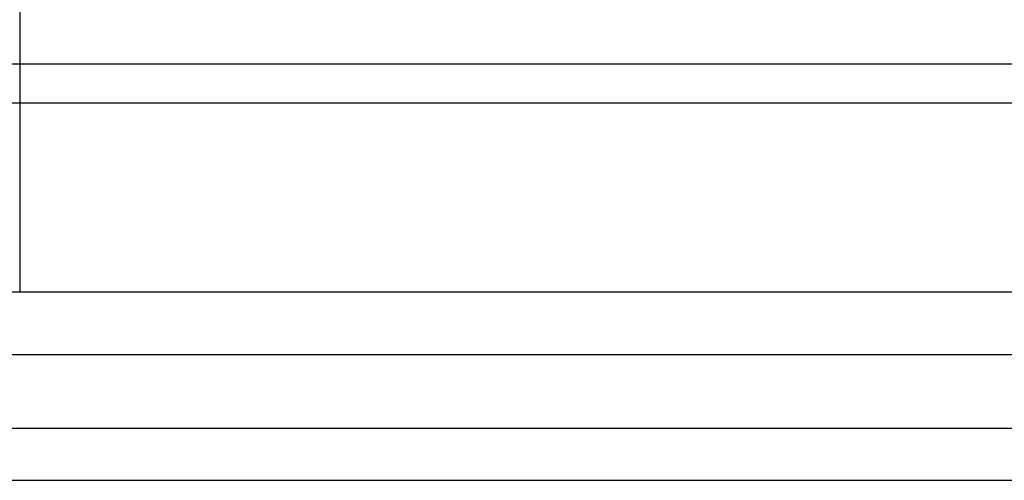
# Model space of a CAD drawing. Units: millimetres. Extents: x 0 to 565, y 0 to 65.
# Drawn here: x 282 to 298, y 0 to 8 of the extents above; entities that cross this region are included whole.
import ezdxf

# ---------------------------------------------------------------- set-up
doc = ezdxf.new("R2010")
doc.units = ezdxf.units.MM
doc.header["$MEASUREMENT"] = 0
doc.layers.add('AAL 130_55', color=7, linetype='Continuous', true_color=0x000000)

msp = doc.modelspace()

# ---------------------------------------------------------------- linework, layer by layer
at = {"layer": 'AAL 130_55'}
for points in [[(282.049, 32.432), (282.049, 3.331)], [(0.625, 6.961), (563.472, 6.961)], [(0.625, 6.961), (534.932, 6.961)], [(1.882, 6.338), (562.215, 6.338)], [(1.882, 6.338), (536.207, 6.338)], [(49.549, 3.331), (514.549, 3.331)], [(49.549, 3.331), (514.549, 3.331)], [(24.014, 2.333), (540.083, 2.333)], [(24.014, 2.333), (540.083, 2.333)], [(48.623, 1.163), (515.474, 1.163)], [(48.623, 1.163), (515.474, 1.163)], [(46.417, 0.334), (517.681, 0.334)], [(46.417, 0.334), (517.681, 0.334)]]:
    msp.add_lwpolyline(points, dxfattribs=at)
at = {"layer": 'AAL 130_55', "extrusion": (1, -1.32949e-13, -1.1109e-13)}
msp.add_lwpolyline([(6.338, 1.182), (6.358, 1.099), (6.381, 1.016), (6.406, 0.933), (6.434, 0.851), (6.464, 0.768), (6.497, 0.687), (6.532, 0.606), (6.57, 0.526), (6.611, 0.446), (6.654, 0.368), (6.699, 0.291), (6.747, 0.215), (6.797, 0.14), (6.849, 0.067), (6.904, -0.005), (6.961, -0.075), (7.02, -0.143), (7.08, -0.21), (7.143, -0.274), (7.208, -0.337), (7.274, -0.398), (7.342, -0.456), (7.412, -0.512), (7.482, -0.566), (7.555, -0.618), (7.628, -0.667), (7.702, -0.714), (7.778, -0.758), (7.854, -0.8), (7.931, -0.84), (8.009, -0.877), (8.087, -0.912)], dxfattribs=at)
at = {"layer": 'AAL 130_55', "extrusion": (1, -5.56807e-14, -7.50689e-15)}
msp.add_lwpolyline([(0.334, 45.717), (0.644, 40.105), (1.081, 34.499), (1.644, 28.9), (2.333, 23.314), (3.148, 17.745), (4.087, 12.197), (5.151, 6.675), (6.338, 1.182)], dxfattribs=at)
at = {"layer": 'AAL 130_55', "extrusion": (1, 0, 0)}
msp.add_lwpolyline([(3.331, 48.849), (3.257, 48.848), (3.183, 48.845), (3.108, 48.84), (3.034, 48.834), (2.959, 48.825), (2.885, 48.815), (2.81, 48.803), (2.735, 48.789), (2.661, 48.773), (2.587, 48.755), (2.513, 48.735), (2.44, 48.713), (2.367, 48.69), (2.295, 48.664), (2.223, 48.637), (2.152, 48.607), (2.082, 48.576), (2.013, 48.544), (1.944, 48.509), (1.877, 48.473), (1.81, 48.435), (1.745, 48.395), (1.681, 48.354), (1.618, 48.312), (1.556, 48.267), (1.496, 48.222), (1.437, 48.175), (1.379, 48.127), (1.323, 48.078), (1.268, 48.027), (1.215, 47.975), (1.163, 47.923), (1.113, 47.869), (1.064, 47.813), (1.015, 47.756), (0.969, 47.698), (0.923, 47.638), (0.879, 47.577), (0.836, 47.515), (0.795, 47.451), (0.755, 47.386), (0.717, 47.321), (0.68, 47.254), (0.645, 47.186), (0.612, 47.117), (0.58, 47.047), (0.551, 46.976), (0.523, 46.904), (0.497, 46.832), (0.472, 46.76), (0.45, 46.686), (0.43, 46.612), (0.411, 46.538), (0.394, 46.464), (0.38, 46.389), (0.367, 46.314), (0.356, 46.239), (0.347, 46.164), (0.34, 46.089), (0.335, 46.014), (0.332, 45.939), (0.331, 45.864), (0.331, 45.79), (0.334, 45.717)], dxfattribs=at)

doc.saveas('drawing.dxf')
